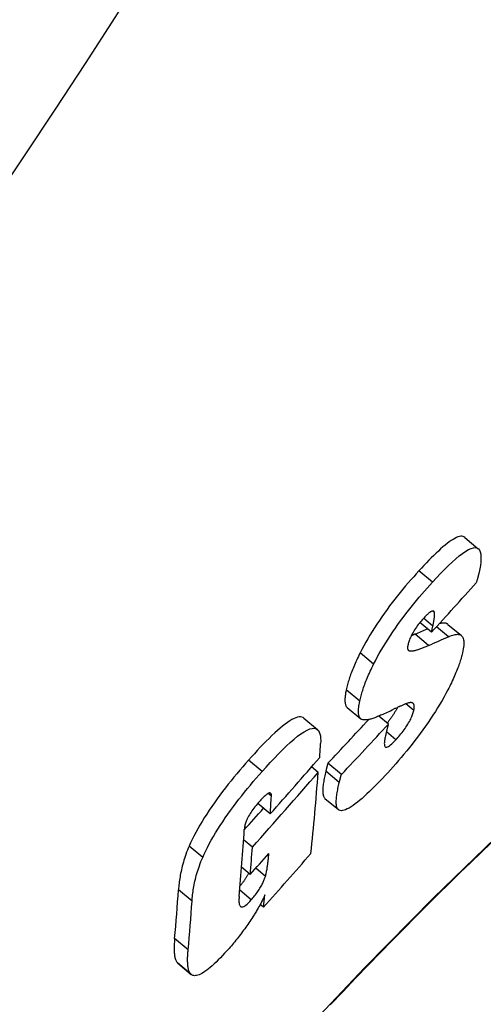
# Model space of a CAD drawing. Units: millimetres. Extents: x 3552 to 23701, y -1900 to 8499.
# Drawn here: x 21134 to 21161, y 1047 to 1105 of the extents above; entities that cross this region are included whole.
import ezdxf

# ---------------------------------------------------------------- set-up
doc = ezdxf.new("R2010")
doc.units = ezdxf.units.MM

msp = doc.modelspace()

# ---------------------------------------------------------------- linework, layer by layer
for p, q in [((21159.73, 1074.721), (21160.522, 1074.056)), ((21157.836, 1072.093), (21157.043, 1072.759)), ((21157.95, 1070.315), (21157.843, 1070.405)), ((21157.78, 1069.156), (21157.099, 1069.728)), ((21157.859, 1069.518), (21157.312, 1069.977)), ((21157.78, 1069.156), (21157.859, 1069.518)), ((21158.771, 1068.9), (21158.077, 1069.483)), ((21158.743, 1069.623), (21159.532, 1068.961)), ((21157.611, 1068.387), (21156.82, 1069.051)), ((21154.388, 1067.289), (21153.596, 1067.954)), ((21156.476, 1068.074), (21156.394, 1068.142)), ((21153.576, 1065.124), (21152.784, 1065.788)), ((21156.739, 1064.567), (21156.27, 1064.96)), ((21152.838, 1064.752), (21153.628, 1064.088)), ((21155.254, 1063.78), (21154.698, 1064.247)), ((21150.305, 1064.121), (21151.097, 1063.456)), ((21155.688, 1062.856), (21155.134, 1063.321)), ((21147.845, 1060.99), (21147.052, 1061.656)), ((21152.497, 1060.816), (21151.708, 1061.479)), ((21151.136, 1060.936), (21150.746, 1061.264)), ((21152.375, 1060.353), (21151.586, 1061.015)), ((21148.396, 1059.56), (21148.213, 1059.713)), ((21148.328, 1058.508), (21147.591, 1059.126)), ((21151.531, 1059.422), (21152.319, 1058.761)), ((21147.284, 1056.557), (21146.767, 1056.991)), ((21144.371, 1055.962), (21143.578, 1056.627)), ((21147.156, 1054.961), (21146.649, 1055.386)), ((21148.046, 1054.852), (21147.481, 1055.326)), ((21143.744, 1053.405), (21142.953, 1054.069)), ((21147.217, 1053.477), (21146.538, 1054.047)), ((21147.94, 1053.039), (21147.741, 1053.206)), ((21143.516, 1050.547), (21142.726, 1051.209)), ((21143.674, 1049.124), (21142.886, 1049.785)), ((21142.904, 1049.769), (21143.692, 1049.107))]:
    msp.add_line(p, q)
at = {"flags": 128}
for points in [[(21159.73, 1074.721), (21159.682, 1074.753), (21159.626, 1074.775), (21159.564, 1074.785), (21159.494, 1074.784), (21159.416, 1074.772), (21159.331, 1074.747), (21159.24, 1074.71), (21159.143, 1074.663), (21159.04, 1074.604), (21158.931, 1074.535), (21158.817, 1074.455), (21158.697, 1074.365), (21158.573, 1074.266), (21158.445, 1074.159), (21158.314, 1074.044), (21158.181, 1073.922), (21158.044, 1073.793), (21157.906, 1073.659), (21157.765, 1073.52), (21157.623, 1073.376), (21157.48, 1073.227), (21157.335, 1073.074), (21157.189, 1072.918), (21157.043, 1072.759)], [(21157.836, 1072.093), (21158.073, 1072.349), (21158.307, 1072.597), (21158.538, 1072.834), (21158.765, 1073.058), (21158.986, 1073.268), (21159.201, 1073.461), (21159.408, 1073.634), (21159.604, 1073.785), (21159.787, 1073.91), (21159.954, 1074.007), (21160.107, 1074.075), (21160.243, 1074.113), (21160.359, 1074.12), (21160.456, 1074.097), (21160.534, 1074.045), (21160.595, 1073.967), (21160.638, 1073.865), (21160.665, 1073.741), (21160.678, 1073.599), (21160.677, 1073.44), (21160.665, 1073.267), (21160.642, 1073.081), (21160.609, 1072.885), (21160.568, 1072.679)], [(21157.043, 1072.759), (21156.889, 1072.589), (21156.734, 1072.415), (21156.577, 1072.237), (21156.421, 1072.057), (21156.263, 1071.872), (21156.106, 1071.685), (21155.949, 1071.494), (21155.792, 1071.3), (21155.636, 1071.103), (21155.48, 1070.903), (21155.326, 1070.699), (21155.172, 1070.492), (21155.02, 1070.283), (21154.87, 1070.07), (21154.723, 1069.856), (21154.579, 1069.642), (21154.44, 1069.428), (21154.304, 1069.213), (21154.172, 1068.997), (21154.045, 1068.783), (21153.924, 1068.571), (21153.809, 1068.363), (21153.7, 1068.157), (21153.596, 1067.954)], [(21160.568, 1072.679), (21160.563, 1072.655), (21160.558, 1072.631), (21160.552, 1072.607), (21160.547, 1072.583), (21160.541, 1072.559), (21160.535, 1072.534), (21160.529, 1072.509), (21160.523, 1072.484), (21160.516, 1072.459), (21160.51, 1072.434), (21160.503, 1072.409), (21160.496, 1072.383), (21160.489, 1072.357), (21160.482, 1072.332), (21160.475, 1072.306), (21160.468, 1072.279), (21160.46, 1072.253), (21160.452, 1072.227), (21160.444, 1072.2), (21160.436, 1072.173), (21160.428, 1072.146), (21160.42, 1072.119), (21160.411, 1072.092), (21160.403, 1072.064)], [(21154.388, 1067.289), (21154.492, 1067.492), (21154.602, 1067.697), (21154.717, 1067.906), (21154.838, 1068.117), (21154.965, 1068.332), (21155.097, 1068.547), (21155.233, 1068.762), (21155.372, 1068.977), (21155.516, 1069.191), (21155.663, 1069.404), (21155.813, 1069.617), (21155.965, 1069.827), (21156.119, 1070.033), (21156.274, 1070.237), (21156.429, 1070.437), (21156.586, 1070.635), (21156.742, 1070.829), (21156.899, 1071.019), (21157.057, 1071.207), (21157.214, 1071.391), (21157.371, 1071.572), (21157.527, 1071.749), (21157.682, 1071.923), (21157.836, 1072.093)], [(21157.95, 1070.315), (21157.944, 1070.334), (21157.937, 1070.352), (21157.928, 1070.367), (21157.918, 1070.38), (21157.906, 1070.391), (21157.891, 1070.399), (21157.875, 1070.404), (21157.858, 1070.406), (21157.838, 1070.404), (21157.816, 1070.4), (21157.792, 1070.392), (21157.766, 1070.381), (21157.738, 1070.366), (21157.708, 1070.348), (21157.677, 1070.326), (21157.644, 1070.301), (21157.61, 1070.274), (21157.574, 1070.243), (21157.538, 1070.209), (21157.5, 1070.174), (21157.462, 1070.136), (21157.423, 1070.096), (21157.383, 1070.054), (21157.343, 1070.011)], [(21157.859, 1069.518), (21157.867, 1069.555), (21157.874, 1069.592), (21157.882, 1069.628), (21157.889, 1069.665), (21157.896, 1069.702), (21157.903, 1069.738), (21157.91, 1069.775), (21157.916, 1069.81), (21157.922, 1069.846), (21157.928, 1069.881), (21157.933, 1069.915), (21157.938, 1069.949), (21157.943, 1069.982), (21157.947, 1070.015), (21157.951, 1070.048), (21157.954, 1070.082), (21157.957, 1070.115), (21157.959, 1070.148), (21157.96, 1070.18), (21157.961, 1070.211), (21157.96, 1070.24), (21157.958, 1070.268), (21157.955, 1070.293), (21157.95, 1070.315)], [(21157.343, 1070.011), (21157.287, 1069.949), (21157.23, 1069.884), (21157.174, 1069.818), (21157.117, 1069.75), (21157.06, 1069.679), (21157.003, 1069.606), (21156.948, 1069.532), (21156.893, 1069.456), (21156.84, 1069.379), (21156.789, 1069.302), (21156.741, 1069.224), (21156.695, 1069.146), (21156.653, 1069.07), (21156.614, 1068.996), (21156.578, 1068.925), (21156.546, 1068.855), (21156.518, 1068.788), (21156.492, 1068.723), (21156.469, 1068.661), (21156.449, 1068.602), (21156.432, 1068.545), (21156.416, 1068.491), (21156.403, 1068.438), (21156.392, 1068.388)], [(21158.743, 1069.623), (21158.728, 1069.635), (21158.713, 1069.645), (21158.698, 1069.655), (21158.681, 1069.663), (21158.664, 1069.671), (21158.647, 1069.678), (21158.629, 1069.684), (21158.61, 1069.689), (21158.591, 1069.693), (21158.571, 1069.696), (21158.55, 1069.699), (21158.529, 1069.701), (21158.508, 1069.701), (21158.486, 1069.701), (21158.463, 1069.701), (21158.44, 1069.699), (21158.416, 1069.697), (21158.392, 1069.694), (21158.367, 1069.69), (21158.342, 1069.685), (21158.316, 1069.679), (21158.29, 1069.673), (21158.263, 1069.666), (21158.236, 1069.659)], [(21156.82, 1069.051), (21156.81, 1069.046), (21156.801, 1069.042), (21156.792, 1069.038), (21156.782, 1069.034), (21156.773, 1069.03), (21156.763, 1069.026), (21156.754, 1069.021), (21156.744, 1069.017), (21156.735, 1069.013), (21156.725, 1069.009), (21156.716, 1069.005), (21156.706, 1069.001), (21156.697, 1068.997), (21156.687, 1068.993), (21156.678, 1068.988), (21156.668, 1068.984), (21156.659, 1068.98), (21156.649, 1068.976), (21156.639, 1068.972), (21156.63, 1068.968), (21156.62, 1068.964), (21156.611, 1068.96), (21156.601, 1068.956), (21156.592, 1068.953)], [(21158.771, 1068.9), (21158.858, 1068.937), (21158.942, 1068.968), (21159.022, 1068.995), (21159.099, 1069.015), (21159.172, 1069.029), (21159.241, 1069.037), (21159.305, 1069.039), (21159.365, 1069.033), (21159.42, 1069.021), (21159.47, 1069.001), (21159.516, 1068.974), (21159.556, 1068.939), (21159.59, 1068.896), (21159.619, 1068.847), (21159.642, 1068.789), (21159.659, 1068.724), (21159.671, 1068.652), (21159.677, 1068.572), (21159.677, 1068.484), (21159.671, 1068.39), (21159.66, 1068.29), (21159.644, 1068.184), (21159.622, 1068.071), (21159.596, 1067.952)], [(21156.392, 1068.388), (21156.387, 1068.364), (21156.383, 1068.342), (21156.38, 1068.32), (21156.377, 1068.3), (21156.375, 1068.28), (21156.375, 1068.261), (21156.374, 1068.243), (21156.375, 1068.226), (21156.376, 1068.21), (21156.378, 1068.195), (21156.381, 1068.181), (21156.385, 1068.167), (21156.389, 1068.155), (21156.394, 1068.143), (21156.399, 1068.133), (21156.406, 1068.123), (21156.413, 1068.114), (21156.42, 1068.106), (21156.428, 1068.099), (21156.437, 1068.092), (21156.446, 1068.086), (21156.455, 1068.081), (21156.466, 1068.077), (21156.476, 1068.074)], [(21156.476, 1068.074), (21156.51, 1068.066), (21156.547, 1068.062), (21156.588, 1068.061), (21156.631, 1068.063), (21156.676, 1068.068), (21156.723, 1068.076), (21156.77, 1068.085), (21156.819, 1068.096), (21156.867, 1068.108), (21156.914, 1068.121), (21156.961, 1068.135), (21157.007, 1068.149), (21157.055, 1068.165), (21157.104, 1068.182), (21157.153, 1068.199), (21157.203, 1068.218), (21157.253, 1068.237), (21157.304, 1068.257), (21157.355, 1068.278), (21157.406, 1068.299), (21157.457, 1068.32), (21157.508, 1068.342), (21157.56, 1068.365), (21157.611, 1068.387)], [(21153.596, 1067.954), (21153.542, 1067.847), (21153.491, 1067.741), (21153.441, 1067.637), (21153.394, 1067.535), (21153.348, 1067.434), (21153.303, 1067.334), (21153.261, 1067.236), (21153.22, 1067.139), (21153.181, 1067.043), (21153.143, 1066.949), (21153.107, 1066.856), (21153.073, 1066.765), (21153.04, 1066.675), (21153.01, 1066.586), (21152.98, 1066.499), (21152.952, 1066.414), (21152.926, 1066.331), (21152.902, 1066.249), (21152.879, 1066.168), (21152.857, 1066.089), (21152.837, 1066.012), (21152.818, 1065.936), (21152.8, 1065.861), (21152.784, 1065.788)], [(21159.596, 1067.952), (21159.577, 1067.879), (21159.558, 1067.805), (21159.537, 1067.729), (21159.515, 1067.651), (21159.492, 1067.572), (21159.467, 1067.492), (21159.44, 1067.409), (21159.412, 1067.326), (21159.383, 1067.241), (21159.352, 1067.154), (21159.319, 1067.066), (21159.284, 1066.976), (21159.248, 1066.884), (21159.21, 1066.791), (21159.171, 1066.697), (21159.13, 1066.601), (21159.087, 1066.504), (21159.042, 1066.405), (21158.996, 1066.305), (21158.948, 1066.204), (21158.898, 1066.101), (21158.846, 1065.996), (21158.792, 1065.89), (21158.737, 1065.783)], [(21153.576, 1065.124), (21153.592, 1065.197), (21153.609, 1065.271), (21153.628, 1065.347), (21153.649, 1065.425), (21153.67, 1065.504), (21153.694, 1065.584), (21153.718, 1065.666), (21153.745, 1065.75), (21153.772, 1065.835), (21153.802, 1065.922), (21153.833, 1066.01), (21153.865, 1066.1), (21153.9, 1066.191), (21153.936, 1066.284), (21153.973, 1066.378), (21154.012, 1066.474), (21154.053, 1066.571), (21154.096, 1066.669), (21154.14, 1066.769), (21154.186, 1066.87), (21154.234, 1066.972), (21154.284, 1067.076), (21154.335, 1067.182), (21154.388, 1067.289)], [(21152.784, 1065.788), (21152.771, 1065.726), (21152.759, 1065.666), (21152.748, 1065.607), (21152.739, 1065.549), (21152.73, 1065.492), (21152.723, 1065.437), (21152.717, 1065.383), (21152.712, 1065.331), (21152.708, 1065.28), (21152.706, 1065.231), (21152.705, 1065.183), (21152.706, 1065.137), (21152.708, 1065.093), (21152.711, 1065.051), (21152.716, 1065.012), (21152.723, 1064.974), (21152.731, 1064.938), (21152.741, 1064.904), (21152.753, 1064.873), (21152.766, 1064.844), (21152.781, 1064.817), (21152.798, 1064.793), (21152.817, 1064.771), (21152.838, 1064.752)], [(21158.737, 1065.783), (21158.628, 1065.578), (21158.515, 1065.371), (21158.395, 1065.161), (21158.27, 1064.948), (21158.14, 1064.732), (21158.004, 1064.515), (21157.865, 1064.298), (21157.722, 1064.081), (21157.576, 1063.865), (21157.425, 1063.649), (21157.272, 1063.434), (21157.117, 1063.221), (21156.96, 1063.012), (21156.802, 1062.806), (21156.644, 1062.602), (21156.485, 1062.403), (21156.325, 1062.206), (21156.165, 1062.013), (21156.005, 1061.822), (21155.845, 1061.636), (21155.685, 1061.453), (21155.526, 1061.273), (21155.368, 1061.097), (21155.211, 1060.925)], [(21153.654, 1064.069), (21153.63, 1064.087), (21153.609, 1064.107), (21153.589, 1064.129), (21153.571, 1064.155), (21153.556, 1064.183), (21153.542, 1064.214), (21153.53, 1064.247), (21153.52, 1064.283), (21153.512, 1064.321), (21153.506, 1064.361), (21153.501, 1064.403), (21153.498, 1064.448), (21153.496, 1064.495), (21153.497, 1064.544), (21153.498, 1064.595), (21153.502, 1064.647), (21153.506, 1064.701), (21153.512, 1064.757), (21153.52, 1064.815), (21153.528, 1064.874), (21153.538, 1064.934), (21153.55, 1064.996), (21153.562, 1065.059), (21153.576, 1065.124)], [(21156.472, 1065.027), (21156.45, 1065.022), (21156.423, 1065.015), (21156.394, 1065.006), (21156.363, 1064.995), (21156.329, 1064.983), (21156.293, 1064.969), (21156.257, 1064.955), (21156.219, 1064.94), (21156.181, 1064.924), (21156.142, 1064.908), (21156.103, 1064.891), (21156.062, 1064.873), (21156.021, 1064.855), (21155.979, 1064.837), (21155.936, 1064.818), (21155.892, 1064.798), (21155.849, 1064.779), (21155.805, 1064.759), (21155.762, 1064.739), (21155.719, 1064.719), (21155.676, 1064.7), (21155.635, 1064.681), (21155.594, 1064.662), (21155.555, 1064.644)], [(21156.739, 1064.567), (21156.749, 1064.613), (21156.758, 1064.657), (21156.764, 1064.699), (21156.768, 1064.738), (21156.77, 1064.774), (21156.771, 1064.808), (21156.769, 1064.84), (21156.765, 1064.869), (21156.759, 1064.896), (21156.751, 1064.92), (21156.742, 1064.942), (21156.73, 1064.961), (21156.716, 1064.978), (21156.701, 1064.993), (21156.685, 1065.005), (21156.666, 1065.016), (21156.647, 1065.024), (21156.625, 1065.03), (21156.603, 1065.034), (21156.579, 1065.036), (21156.554, 1065.036), (21156.528, 1065.035), (21156.501, 1065.032), (21156.472, 1065.027)], [(21149.535, 1044.92), (21153.871, 1049.508), (21157.888, 1053.598), (21161.521, 1057.118), (21164.71, 1060.005), (21167.403, 1062.204), (21169.553, 1063.673), (21171.117, 1064.378), (21172.064, 1064.299), (21172.375, 1063.437), (21172.043, 1061.806), (21171.075, 1059.435), (21169.485, 1056.369), (21167.303, 1052.666), (21164.562, 1048.39), (21161.313, 1043.622)], [(21154.858, 1064.318), (21154.798, 1064.291), (21154.739, 1064.265), (21154.68, 1064.239), (21154.622, 1064.215), (21154.564, 1064.191), (21154.506, 1064.168), (21154.449, 1064.147), (21154.393, 1064.127), (21154.337, 1064.108), (21154.283, 1064.091), (21154.23, 1064.075), (21154.178, 1064.061), (21154.127, 1064.049), (21154.077, 1064.039), (21154.027, 1064.03), (21153.979, 1064.023), (21153.931, 1064.019), (21153.885, 1064.017), (21153.841, 1064.018), (21153.799, 1064.021), (21153.759, 1064.028), (21153.721, 1064.038), (21153.686, 1064.052), (21153.654, 1064.069)], [(21155.774, 1064.745), (21155.758, 1064.71), (21155.74, 1064.674), (21155.721, 1064.638), (21155.702, 1064.602), (21155.682, 1064.565), (21155.661, 1064.527), (21155.639, 1064.489), (21155.616, 1064.45), (21155.592, 1064.411), (21155.568, 1064.372), (21155.543, 1064.333), (21155.517, 1064.294), (21155.491, 1064.255), (21155.465, 1064.216), (21155.438, 1064.178), (21155.41, 1064.139), (21155.382, 1064.1), (21155.354, 1064.062), (21155.326, 1064.024), (21155.297, 1063.986), (21155.268, 1063.949), (21155.239, 1063.913), (21155.21, 1063.877), (21155.181, 1063.841)], [(21155.688, 1062.856), (21155.748, 1062.921), (21155.808, 1062.989), (21155.869, 1063.059), (21155.929, 1063.131), (21155.99, 1063.204), (21156.05, 1063.28), (21156.11, 1063.358), (21156.17, 1063.438), (21156.228, 1063.519), (21156.283, 1063.6), (21156.337, 1063.682), (21156.388, 1063.764), (21156.436, 1063.844), (21156.481, 1063.923), (21156.521, 1063.999), (21156.558, 1064.073), (21156.591, 1064.145), (21156.621, 1064.214), (21156.647, 1064.279), (21156.671, 1064.342), (21156.691, 1064.402), (21156.709, 1064.459), (21156.725, 1064.514), (21156.739, 1064.567)], [(21150.305, 1064.121), (21150.248, 1064.159), (21150.183, 1064.185), (21150.109, 1064.197), (21150.026, 1064.196), (21149.934, 1064.18), (21149.832, 1064.149), (21149.721, 1064.103), (21149.602, 1064.042), (21149.475, 1063.967), (21149.342, 1063.879), (21149.202, 1063.778), (21149.056, 1063.664), (21148.905, 1063.539), (21148.749, 1063.403), (21148.588, 1063.258), (21148.424, 1063.103), (21148.257, 1062.941), (21148.088, 1062.771), (21147.917, 1062.596), (21147.744, 1062.415), (21147.571, 1062.23), (21147.398, 1062.041), (21147.224, 1061.849), (21147.052, 1061.656)], [(21155.254, 1063.78), (21155.247, 1063.759), (21155.241, 1063.737), (21155.235, 1063.715), (21155.228, 1063.692), (21155.221, 1063.668), (21155.215, 1063.644), (21155.208, 1063.62), (21155.202, 1063.595), (21155.195, 1063.569), (21155.188, 1063.543), (21155.182, 1063.517), (21155.175, 1063.49), (21155.169, 1063.463), (21155.162, 1063.437), (21155.155, 1063.41), (21155.149, 1063.382), (21155.142, 1063.355), (21155.135, 1063.327), (21155.129, 1063.3), (21155.122, 1063.271), (21155.115, 1063.243), (21155.108, 1063.214), (21155.101, 1063.185), (21155.094, 1063.155)], [(21147.845, 1060.99), (21148.086, 1061.259), (21148.329, 1061.525), (21148.57, 1061.783), (21148.81, 1062.033), (21149.047, 1062.271), (21149.279, 1062.496), (21149.505, 1062.705), (21149.724, 1062.895), (21149.932, 1063.064), (21150.129, 1063.209), (21150.314, 1063.33), (21150.485, 1063.424), (21150.64, 1063.489), (21150.777, 1063.525), (21150.896, 1063.532), (21150.998, 1063.513), (21151.083, 1063.468), (21151.151, 1063.4), (21151.204, 1063.312), (21151.242, 1063.205), (21151.268, 1063.083), (21151.282, 1062.945), (21151.286, 1062.796), (21151.28, 1062.636)], [(21155.094, 1063.155), (21155.077, 1063.084), (21155.062, 1063.015), (21155.049, 1062.946), (21155.037, 1062.88), (21155.027, 1062.816), (21155.02, 1062.755), (21155.015, 1062.697), (21155.013, 1062.644), (21155.015, 1062.594), (21155.02, 1062.549), (21155.029, 1062.509), (21155.043, 1062.476), (21155.062, 1062.45), (21155.087, 1062.432), (21155.118, 1062.424), (21155.157, 1062.426), (21155.202, 1062.44), (21155.256, 1062.467), (21155.316, 1062.506), (21155.382, 1062.557), (21155.453, 1062.619), (21155.529, 1062.69), (21155.608, 1062.77), (21155.688, 1062.856)], [(21147.052, 1061.656), (21146.882, 1061.464), (21146.712, 1061.268), (21146.542, 1061.069), (21146.372, 1060.868), (21146.202, 1060.663), (21146.033, 1060.456), (21145.866, 1060.247), (21145.699, 1060.035), (21145.534, 1059.821), (21145.372, 1059.605), (21145.211, 1059.386), (21145.054, 1059.166), (21144.899, 1058.945), (21144.748, 1058.722), (21144.603, 1058.501), (21144.463, 1058.281), (21144.329, 1058.063), (21144.201, 1057.847), (21144.078, 1057.632), (21143.963, 1057.421), (21143.856, 1057.215), (21143.756, 1057.014), (21143.663, 1056.818), (21143.578, 1056.627)], [(21151.708, 1061.479), (21151.703, 1061.463), (21151.698, 1061.448), (21151.693, 1061.432), (21151.688, 1061.415), (21151.683, 1061.398), (21151.678, 1061.381), (21151.673, 1061.364), (21151.668, 1061.346), (21151.663, 1061.328), (21151.659, 1061.31), (21151.654, 1061.291), (21151.649, 1061.272), (21151.644, 1061.253), (21151.639, 1061.234), (21151.634, 1061.214), (21151.629, 1061.194), (21151.624, 1061.173), (21151.619, 1061.152), (21151.614, 1061.13), (21151.609, 1061.108), (21151.603, 1061.086), (21151.598, 1061.063), (21151.592, 1061.039), (21151.586, 1061.015)], [(21144.371, 1055.962), (21144.456, 1056.153), (21144.549, 1056.349), (21144.649, 1056.55), (21144.756, 1056.755), (21144.872, 1056.966), (21144.994, 1057.181), (21145.122, 1057.397), (21145.256, 1057.616), (21145.396, 1057.835), (21145.541, 1058.057), (21145.692, 1058.279), (21145.847, 1058.501), (21146.005, 1058.721), (21146.165, 1058.939), (21146.328, 1059.155), (21146.493, 1059.369), (21146.659, 1059.581), (21146.827, 1059.79), (21146.996, 1059.997), (21147.166, 1060.202), (21147.336, 1060.404), (21147.506, 1060.602), (21147.676, 1060.798), (21147.845, 1060.99)], [(21151.586, 1061.015), (21151.565, 1060.927), (21151.545, 1060.84), (21151.526, 1060.753), (21151.508, 1060.667), (21151.491, 1060.582), (21151.476, 1060.498), (21151.461, 1060.415), (21151.448, 1060.335), (21151.437, 1060.256), (21151.427, 1060.179), (21151.419, 1060.105), (21151.413, 1060.033), (21151.409, 1059.963), (21151.407, 1059.897), (21151.407, 1059.833), (21151.409, 1059.772), (21151.414, 1059.714), (21151.421, 1059.659), (21151.432, 1059.608), (21151.445, 1059.561), (21151.462, 1059.518), (21151.482, 1059.48), (21151.506, 1059.447), (21151.534, 1059.42)], [(21155.211, 1060.925), (21155.055, 1060.756), (21154.899, 1060.589), (21154.744, 1060.426), (21154.589, 1060.267), (21154.436, 1060.112), (21154.285, 1059.962), (21154.136, 1059.818), (21153.99, 1059.679), (21153.846, 1059.547), (21153.706, 1059.423), (21153.568, 1059.305), (21153.435, 1059.196), (21153.305, 1059.096), (21153.181, 1059.006), (21153.062, 1058.927), (21152.95, 1058.858), (21152.845, 1058.802), (21152.746, 1058.758), (21152.655, 1058.726), (21152.571, 1058.707), (21152.497, 1058.702), (21152.43, 1058.708), (21152.372, 1058.727), (21152.322, 1058.759)], [(21152.375, 1060.353), (21152.381, 1060.378), (21152.387, 1060.401), (21152.392, 1060.425), (21152.398, 1060.447), (21152.403, 1060.47), (21152.409, 1060.491), (21152.414, 1060.513), (21152.419, 1060.534), (21152.424, 1060.554), (21152.429, 1060.574), (21152.434, 1060.593), (21152.439, 1060.613), (21152.444, 1060.631), (21152.448, 1060.65), (21152.453, 1060.668), (21152.458, 1060.686), (21152.463, 1060.703), (21152.468, 1060.721), (21152.473, 1060.737), (21152.477, 1060.754), (21152.482, 1060.77), (21152.487, 1060.786), (21152.492, 1060.801), (21152.497, 1060.816)], [(21152.322, 1058.759), (21152.294, 1058.786), (21152.27, 1058.818), (21152.25, 1058.856), (21152.233, 1058.899), (21152.22, 1058.947), (21152.209, 1058.998), (21152.202, 1059.053), (21152.197, 1059.111), (21152.195, 1059.172), (21152.195, 1059.235), (21152.197, 1059.302), (21152.202, 1059.371), (21152.208, 1059.443), (21152.216, 1059.517), (21152.226, 1059.594), (21152.237, 1059.673), (21152.25, 1059.754), (21152.265, 1059.836), (21152.28, 1059.92), (21152.297, 1060.005), (21152.315, 1060.091), (21152.334, 1060.178), (21152.354, 1060.265), (21152.375, 1060.353)], [(21148.396, 1059.56), (21148.397, 1059.593), (21148.396, 1059.624), (21148.393, 1059.652), (21148.387, 1059.677), (21148.378, 1059.698), (21148.366, 1059.716), (21148.351, 1059.729), (21148.333, 1059.738), (21148.311, 1059.741), (21148.286, 1059.739), (21148.257, 1059.732), (21148.225, 1059.719), (21148.19, 1059.701), (21148.152, 1059.677), (21148.111, 1059.649), (21148.068, 1059.615), (21148.023, 1059.578), (21147.977, 1059.536), (21147.929, 1059.491), (21147.881, 1059.443), (21147.831, 1059.393), (21147.781, 1059.34), (21147.731, 1059.286), (21147.681, 1059.229)], [(21147.681, 1059.229), (21147.619, 1059.159), (21147.557, 1059.086), (21147.495, 1059.011), (21147.434, 1058.934), (21147.373, 1058.856), (21147.315, 1058.776), (21147.257, 1058.695), (21147.203, 1058.615), (21147.152, 1058.535), (21147.105, 1058.456), (21147.061, 1058.378), (21147.02, 1058.301), (21146.985, 1058.228), (21146.953, 1058.158), (21146.925, 1058.091), (21146.901, 1058.027), (21146.88, 1057.965), (21146.862, 1057.905), (21146.846, 1057.848), (21146.834, 1057.792), (21146.823, 1057.738), (21146.815, 1057.687), (21146.81, 1057.637), (21146.806, 1057.589)], [(21161.284, 1056.81), (21160.69, 1056.249), (21160.082, 1055.668), (21159.46, 1055.068), (21158.826, 1054.45), (21158.179, 1053.813), (21157.52, 1053.159), (21156.849, 1052.488), (21156.168, 1051.8), (21155.476, 1051.097), (21154.773, 1050.376), (21154.058, 1049.638), (21153.332, 1048.883), (21152.596, 1048.112), (21151.849, 1047.326)], [(21143.578, 1056.627), (21143.525, 1056.504), (21143.475, 1056.381), (21143.429, 1056.261), (21143.385, 1056.141), (21143.343, 1056.023), (21143.305, 1055.907), (21143.268, 1055.792), (21143.235, 1055.678), (21143.203, 1055.566), (21143.174, 1055.455), (21143.147, 1055.346), (21143.122, 1055.238), (21143.099, 1055.132), (21143.078, 1055.027), (21143.058, 1054.924), (21143.041, 1054.822), (21143.025, 1054.722), (21143.01, 1054.623), (21142.997, 1054.527), (21142.986, 1054.431), (21142.976, 1054.338), (21142.967, 1054.247), (21142.959, 1054.157), (21142.953, 1054.069)], [(21148.046, 1054.852), (21148.061, 1054.907), (21148.076, 1054.965), (21148.09, 1055.026), (21148.104, 1055.088), (21148.116, 1055.151), (21148.128, 1055.214), (21148.138, 1055.276), (21148.148, 1055.337), (21148.157, 1055.394), (21148.164, 1055.448), (21148.172, 1055.501), (21148.179, 1055.555), (21148.186, 1055.608), (21148.192, 1055.662), (21148.199, 1055.717), (21148.205, 1055.771), (21148.211, 1055.825), (21148.216, 1055.878), (21148.222, 1055.932), (21148.227, 1055.985), (21148.232, 1056.037), (21148.237, 1056.089), (21148.241, 1056.139), (21148.246, 1056.189)], [(21143.744, 1053.405), (21143.751, 1053.493), (21143.758, 1053.582), (21143.767, 1053.674), (21143.777, 1053.767), (21143.789, 1053.862), (21143.802, 1053.959), (21143.817, 1054.058), (21143.833, 1054.158), (21143.85, 1054.259), (21143.87, 1054.363), (21143.891, 1054.467), (21143.914, 1054.574), (21143.939, 1054.681), (21143.966, 1054.79), (21143.996, 1054.901), (21144.027, 1055.013), (21144.061, 1055.127), (21144.097, 1055.242), (21144.136, 1055.358), (21144.177, 1055.476), (21144.221, 1055.596), (21144.268, 1055.716), (21144.318, 1055.838), (21144.371, 1055.962)], [(21147.062, 1055.039), (21147.047, 1055.01), (21147.031, 1054.98), (21147.015, 1054.95), (21146.998, 1054.92), (21146.981, 1054.889), (21146.962, 1054.858), (21146.944, 1054.826), (21146.924, 1054.794), (21146.904, 1054.763), (21146.884, 1054.731), (21146.863, 1054.699), (21146.842, 1054.667), (21146.82, 1054.635), (21146.798, 1054.603), (21146.776, 1054.571), (21146.753, 1054.539), (21146.729, 1054.507), (21146.706, 1054.475), (21146.682, 1054.443), (21146.657, 1054.412), (21146.633, 1054.381), (21146.608, 1054.35), (21146.584, 1054.32), (21146.559, 1054.29)], [(21147.217, 1053.477), (21147.267, 1053.533), (21147.316, 1053.591), (21147.365, 1053.65), (21147.414, 1053.71), (21147.463, 1053.772), (21147.51, 1053.835), (21147.557, 1053.899), (21147.601, 1053.962), (21147.644, 1054.026), (21147.685, 1054.089), (21147.725, 1054.153), (21147.762, 1054.215), (21147.797, 1054.276), (21147.829, 1054.336), (21147.859, 1054.394), (21147.887, 1054.451), (21147.913, 1054.506), (21147.937, 1054.56), (21147.959, 1054.613), (21147.98, 1054.664), (21147.999, 1054.713), (21148.016, 1054.761), (21148.031, 1054.808), (21148.046, 1054.852)], [(21146.505, 1053.676), (21146.5, 1053.62), (21146.497, 1053.564), (21146.494, 1053.508), (21146.493, 1053.454), (21146.494, 1053.401), (21146.496, 1053.351), (21146.501, 1053.303), (21146.507, 1053.258), (21146.516, 1053.217), (21146.528, 1053.179), (21146.542, 1053.146), (21146.56, 1053.116), (21146.582, 1053.091), (21146.609, 1053.073), (21146.64, 1053.063), (21146.678, 1053.061), (21146.722, 1053.069), (21146.773, 1053.088), (21146.832, 1053.121), (21146.899, 1053.168), (21146.972, 1053.228), (21147.051, 1053.301), (21147.133, 1053.385), (21147.217, 1053.477)], [(21148.016, 1053.762), (21147.995, 1053.714), (21147.973, 1053.666), (21147.951, 1053.617), (21147.927, 1053.567), (21147.902, 1053.517), (21147.877, 1053.466), (21147.851, 1053.414), (21147.824, 1053.362), (21147.796, 1053.309), (21147.768, 1053.256), (21147.739, 1053.202), (21147.709, 1053.148), (21147.678, 1053.093), (21147.647, 1053.038), (21147.615, 1052.983), (21147.583, 1052.927), (21147.55, 1052.871), (21147.516, 1052.815), (21147.482, 1052.758), (21147.447, 1052.701), (21147.411, 1052.644), (21147.376, 1052.587), (21147.339, 1052.53), (21147.302, 1052.472)], [(21147.302, 1052.472), (21147.246, 1052.385), (21147.19, 1052.299), (21147.132, 1052.212), (21147.074, 1052.126), (21147.015, 1052.039), (21146.955, 1051.953), (21146.894, 1051.867), (21146.832, 1051.781), (21146.77, 1051.695), (21146.707, 1051.61), (21146.643, 1051.524), (21146.578, 1051.439), (21146.513, 1051.354), (21146.447, 1051.27), (21146.381, 1051.187), (21146.316, 1051.105), (21146.249, 1051.023), (21146.183, 1050.943), (21146.117, 1050.863), (21146.05, 1050.785), (21145.983, 1050.707), (21145.916, 1050.63), (21145.849, 1050.554), (21145.782, 1050.479)], [(21142.726, 1051.209), (21142.72, 1051.135), (21142.714, 1051.062), (21142.709, 1050.989), (21142.705, 1050.916), (21142.701, 1050.845), (21142.699, 1050.774), (21142.697, 1050.704), (21142.696, 1050.635), (21142.696, 1050.568), (21142.697, 1050.502), (21142.7, 1050.438), (21142.703, 1050.376), (21142.708, 1050.315), (21142.714, 1050.256), (21142.722, 1050.198), (21142.731, 1050.141), (21142.742, 1050.086), (21142.756, 1050.033), (21142.771, 1049.983), (21142.789, 1049.936), (21142.809, 1049.892), (21142.832, 1049.852), (21142.857, 1049.817), (21142.886, 1049.785)], [(21143.674, 1049.124), (21143.645, 1049.155), (21143.62, 1049.191), (21143.597, 1049.231), (21143.577, 1049.274), (21143.56, 1049.322), (21143.544, 1049.372), (21143.531, 1049.424), (21143.52, 1049.479), (21143.51, 1049.536), (21143.503, 1049.595), (21143.497, 1049.654), (21143.492, 1049.715), (21143.489, 1049.777), (21143.486, 1049.841), (21143.485, 1049.906), (21143.485, 1049.974), (21143.486, 1050.042), (21143.488, 1050.112), (21143.491, 1050.183), (21143.494, 1050.254), (21143.498, 1050.326), (21143.504, 1050.399), (21143.509, 1050.473), (21143.516, 1050.547)], [(21145.782, 1050.479), (21145.656, 1050.34), (21145.531, 1050.205), (21145.407, 1050.075), (21145.285, 1049.95), (21145.164, 1049.831), (21145.045, 1049.718), (21144.928, 1049.612), (21144.816, 1049.515), (21144.708, 1049.426), (21144.604, 1049.345), (21144.503, 1049.274), (21144.408, 1049.211), (21144.318, 1049.158), (21144.234, 1049.115), (21144.155, 1049.081), (21144.082, 1049.056), (21144.014, 1049.04), (21143.951, 1049.031), (21143.894, 1049.03), (21143.841, 1049.037), (21143.793, 1049.05), (21143.749, 1049.069), (21143.709, 1049.094), (21143.674, 1049.124)], [(21142.886, 1049.785), (21142.886, 1049.785), (21142.887, 1049.784), (21142.888, 1049.783), (21142.889, 1049.782), (21142.889, 1049.782), (21142.89, 1049.781), (21142.891, 1049.78), (21142.892, 1049.78), (21142.892, 1049.779), (21142.893, 1049.778), (21142.894, 1049.778), (21142.895, 1049.777), (21142.895, 1049.776), (21142.896, 1049.775), (21142.897, 1049.775), (21142.898, 1049.774), (21142.898, 1049.773), (21142.899, 1049.773), (21142.9, 1049.772), (21142.901, 1049.771), (21142.902, 1049.771), (21142.902, 1049.77), (21142.903, 1049.769), (21142.904, 1049.769)]]:
    msp.add_lwpolyline(points, dxfattribs=at)
for radius in [660.5, 654.967, 627.484, 621.437, 595, 595, 586.537, 531.822, 521.325, 513.294, 510.829, 508.837]:
    msp.add_circle((20691.175, 1391.841), radius)
msp.add_arc((20691.175, 1391.841), 585.5, 288.403274, 353.487691)
for centre, major_axis, ratio, start_param, end_param in [((20717.772, 1461.941), (451.893, -379.183), 0.873879, 6.248147, 6.255743), ((20679.482, 1529.86), (515.762, -432.776), 0.374029, 6.098787, 6.101606), ((20679.485, 1529.863), (516.54, -433.428), 0.374029, 6.099051, 6.103643), ((20679.258, 1526.471), (515.266, -432.359), 0.394695, 6.100157, 6.102828), ((20716.024, 1459.818), (452.349, -379.566), 0.873879, 6.234538, 6.241326), ((20716.033, 1459.832), (453.139, -380.229), 0.873879, 6.234592, 6.24242), ((20605.869, 1440.795), (523.202, -439.018), 0.353305, 0.252284, 0.255123), ((20714.495, 1439.646), (442.387, -371.207), 0.935508, 6.258924, 6.267064), ((20714.133, 1439.197), (442.76, -371.52), 0.935508, 6.256004, 6.266791), ((20605.721, 1440.844), (523.315, -439.114), 0.353306, 0.232647, 0.249349), ((20602.942, 1437.635), (523.237, -439.048), 0.353306, 0.251863, 0.255501), ((20714.125, 1439.185), (441.968, -370.856), 0.935508, 6.256848, 6.259995), ((20601.313, 1435.96), (523.29, -439.092), 0.353306, 0.240975, 0.254611), ((20601.893, 1436.615), (523.303, -439.104), 0.353306, 0.243222, 0.248796), ((20713.443, 1438.343), (443.46, -372.106), 0.935508, 6.255662, 6.258694), ((20712.078, 1436.618), (444.791, -373.224), 0.935508, 6.258013, 6.265728), ((20598.328, 1432.731), (522.511, -438.439), 0.353306, 0.24165, 0.251648), ((20598.323, 1432.734), (523.282, -439.086), 0.353306, 0.241292, 0.251275), ((20602.882, 1437.867), (523.397, -439.182), 0.353306, 0.23225, 0.234816)]:
    msp.add_ellipse(centre, major_axis=major_axis, ratio=ratio, start_param=start_param, end_param=end_param)

doc.saveas('drawing.dxf')
